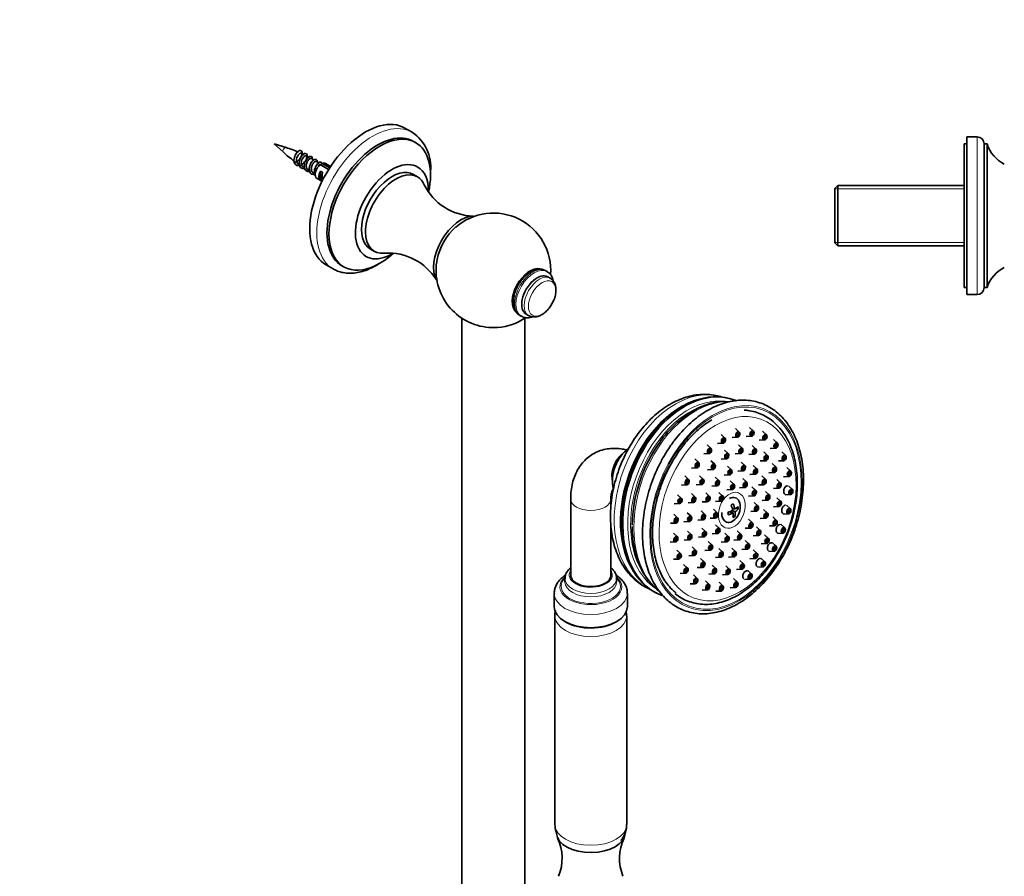
# Model space of a CAD drawing. Units: millimetres. Extents: x 0 to 1478, y 0 to 1758.
# Drawn here: x 814 to 1157, y 552 to 851 of the extents above; entities that cross this region are included whole.
import ezdxf
from ezdxf import colors
from ezdxf.entities.mleader import LeaderData, LeaderLine
from ezdxf.math import Vec2, Vec3

# ---------------------------------------------------------------- set-up
doc = ezdxf.new("R2010")
doc.units = ezdxf.units.MM
for name, color, linetype in [('DV4_Défaut', 7, 'Continuous'), ('DV6_Défaut', 7, 'Continuous'), ('Défaut', 7, 'Continuous')]:
    doc.layers.add(name, color=color, linetype=linetype)

# ---------------------------------------------------------------- blocks, each defined once
blk = doc.blocks.new('_DOT')
at = {"color": 0}
blk.add_line((0, 0), (-1, 0), dxfattribs=at)
at = {"color": 0, "const_width": 0.333}
blk.add_lwpolyline([(-0.1665, 0, 1), (0.1665, 0, 1)], format="xyb", close=True, dxfattribs=at)
blk = doc.blocks.new('SE3')
at = {"layer": 'DV4_Défaut', "color": 7, "linetype": 'Continuous', "lineweight": 35}
for p, q in [((1144, 809.87), (1144, 754.87)), ((1147.5, 809.87), (1144, 809.87)), ((1143, 807.37), (1143, 757.37)), ((1144, 807.37), (1143, 807.37)), ((1150, 807.37), (1150, 757.37)), ((1151, 807.37), (1150, 807.37)), ((1151, 807.37), (1151, 757.37)), ((1099, 792.85), (1098, 791.85)), ((1099, 792.85), (1099, 771.89)), ((1143, 792.85), (1099, 792.85)), ((1098, 791.85), (1098, 772.89)), ((1098, 772.89), (1099, 771.89)), ((1099, 771.89), (1143, 771.89)), ((1143, 757.37), (1144, 757.37)), ((1144, 754.87), (1147.5, 754.87)), ((1150, 757.37), (1151, 757.37))]:
    blk.add_line(p, q, dxfattribs=at)
at = {"layer": 'DV4_Défaut', "color": 7, "linetype": 'Continuous', "lineweight": 18}
for p, q in [((1147.5, 809.87), (1147.5, 754.87)), ((1098, 791.69), (1143, 791.69)), ((1098, 773.06), (1143, 773.06))]:
    blk.add_line(p, q, dxfattribs=at)
at = {"layer": 'DV4_Défaut', "color": 7, "linetype": 'Continuous', "lineweight": 35}
for centre, radius, start, end in [((1147.5, 807.37), 2.5, 0, 90), ((1162.42, 811.08), 12, 198.0105, 243.1921), ((1162.42, 753.66), 12, 116.8079, 161.9895), ((1147.5, 757.37), 2.5, 270, 0)]:
    blk.add_arc(centre, radius, start, end, dxfattribs=at)
blk = doc.blocks.new('SE5')
at = {"layer": 'DV6_Défaut', "color": 7, "linetype": 'Continuous', "lineweight": 35}
for p, q in [((950.66, 811.46), (948.18, 812.88)), ((906.75, 806.15), (902.61, 807.44)), ((902.61, 807.44), (905.8, 804.51)), ((951.88, 807.86), (951.18, 808.27)), ((913.03, 803.6), (911.96, 804.09)), ((914.89, 802.6), (913.76, 803.26)), ((909.39, 801.6), (909.61, 800.89)), ((916.48, 801.74), (915.55, 802.28)), ((918.18, 800.76), (917.32, 801.26)), ((918.66, 800.18), (921.58, 798.5)), ((921.96, 799.09), (919.37, 800.59)), ((922.26, 799.56), (920.52, 800.57)), ((914.43, 798.31), (914.9, 798.04)), ((916.2, 797.29), (916.77, 796.96)), ((916.9, 797.72), (916.9, 796.74)), ((918.7, 794.7), (918.7, 797.94)), ((919.41, 797.53), (918.7, 797.94)), ((952.54, 795.94), (951.13, 796.75)), ((917.52, 795.37), (919.26, 794.36)), ((919.27, 794.37), (918.7, 794.7)), ((936.13, 770.77), (937.54, 769.95)), ((920.68, 765.25), (923.16, 763.82)), ((926.18, 764.97), (926.88, 764.56)), ((997.69, 762.94), (997.24, 763.2)), ((998.76, 760.59), (997.93, 761.07)), ((990.43, 748.08), (991.26, 747.6)), ((967.98, 746.73), (967.98, 529.41)), ((988.24, 747.61), (988.69, 747.35)), ((989.98, 527.92), (989.98, 746.7)), ((1064.67, 706.96), (1063.33, 708.23)), ((1069.6, 707.36), (1068.26, 708.63)), ((1074.12, 706.07), (1072.78, 707.34)), ((1059.64, 704.88), (1058.3, 706.16)), ((1062.15, 705.07), (1063.99, 705.16)), ((1067.08, 705.48), (1068.93, 705.56)), ((1071.6, 704.19), (1073.45, 704.27)), ((1077.95, 703.16), (1076.61, 704.43)), ((1054.82, 701.27), (1053.48, 702.54)), ((1057.12, 703), (1058.96, 703.08)), ((1060.81, 699.47), (1059.47, 700.74)), ((1065.75, 701.3), (1064.41, 702.57)), ((1070.47, 701.07), (1069.13, 702.34)), ((1074.51, 698.8), (1073.17, 700.07)), ((1075.43, 701.28), (1077.27, 701.36)), ((1080.84, 698.83), (1079.5, 700.1)), ((1023.67, 698.98), (1022.67, 697.72)), ((1050.52, 696.35), (1049.18, 697.62)), ((1052.3, 699.39), (1054.15, 699.47)), ((1056.14, 695.75), (1054.8, 697.02)), ((1058.29, 697.59), (1060.14, 697.67)), ((1063.23, 699.42), (1065.08, 699.5)), ((1066.64, 695.29), (1065.3, 696.56)), ((1067.95, 699.19), (1069.8, 699.27)), ((1071.99, 696.92), (1073.84, 697)), ((1078.32, 696.94), (1080.17, 697.02)), ((1048, 694.46), (1049.85, 694.54)), ((1053.62, 693.87), (1055.46, 693.95)), ((1061.94, 693.87), (1060.6, 695.14)), ((1064.12, 693.41), (1065.96, 693.49)), ((1070.86, 694.09), (1069.52, 695.36)), ((1077.47, 694.71), (1076.13, 695.98)), ((1082.62, 693.33), (1081.28, 694.6)), ((1020.54, 691.99), (1020.46, 690.39)), ((1047.01, 690.42), (1045.67, 691.69)), ((1052.18, 690.52), (1050.84, 691.79)), ((1057.58, 690.06), (1056.24, 691.33)), ((1059.42, 691.98), (1061.27, 692.06)), ((1062.86, 688.76), (1061.52, 690.03)), ((1067.25, 689.49), (1065.91, 690.76)), ((1068.34, 692.2), (1070.18, 692.28)), ((1073.87, 690.46), (1072.53, 691.73)), ((1074.95, 692.83), (1076.8, 692.91)), ((1079.07, 689.2), (1077.73, 690.47)), ((1080.1, 691.45), (1081.94, 691.53)), ((1044.5, 688.54), (1046.34, 688.62)), ((1049.66, 688.63), (1051.51, 688.71)), ((1055.06, 688.18), (1056.9, 688.26)), ((1060.34, 686.87), (1062.18, 686.95)), ((1064.73, 687.6), (1066.57, 687.68)), ((1070.43, 686.59), (1069.09, 687.86)), ((1071.35, 688.58), (1073.19, 688.66)), ((1075.15, 685.04), (1073.81, 686.31)), ((1076.55, 687.32), (1078.39, 687.4)), ((1083.17, 687.02), (1081.83, 688.29)), ((1005.92, 683.71), (1005.92, 657.2)), ((1019.92, 681.14), (1019.92, 683.71)), ((1044.51, 683.86), (1043.18, 685.13)), ((1049.34, 684.27), (1048, 685.54)), ((1054.3, 684.53), (1052.96, 685.8)), ((1056.42, 682.8), (1058.26, 682.88)), ((1058.93, 684.69), (1057.59, 685.96)), ((1067.91, 684.71), (1069.76, 684.79)), ((1072.63, 683.16), (1074.48, 683.24)), ((1079.14, 682.81), (1077.8, 684.09)), ((1080.65, 685.14), (1082.49, 685.22)), ((1042, 681.98), (1043.84, 682.06)), ((1046.82, 682.39), (1048.67, 682.47)), ((1052.68, 678.23), (1051.34, 679.5)), ((1051.78, 682.65), (1053.63, 682.73)), ((1056.98, 678.83), (1055.64, 680.1)), ((1061.93, 679.04), (1061.87, 679.46)), ((1063.2, 679.23), (1062.19, 679.61)), ((1062.2, 680.44), (1063.08, 680.11)), ((1062.3, 680.02), (1062.7, 680.25)), ((1063.55, 680.45), (1064.32, 680.16)), ((1068.67, 679.3), (1070.51, 679.38)), ((1071.19, 681.19), (1069.85, 682.46)), ((1074.48, 678.76), (1073.15, 680.03)), ((1076.62, 680.93), (1078.47, 681.01)), ((1082.45, 680.3), (1081.11, 681.57)), ((1043.18, 677.08), (1041.84, 678.35)), ((1047.88, 677.63), (1046.54, 678.9)), ((1050.17, 676.35), (1052.01, 676.43)), ((1054.46, 676.95), (1056.31, 677.03)), ((1061.37, 679.25), (1062.49, 678.82)), ((1062.51, 677.83), (1063.16, 677.59)), ((1069.23, 675.33), (1067.89, 676.6)), ((1071.97, 676.88), (1073.81, 676.96)), ((1077.68, 676.17), (1076.35, 677.44)), ((1079.93, 678.41), (1081.78, 678.49)), ((1019.92, 657.2), (1019.92, 674.13)), ((1040.66, 675.2), (1042.51, 675.28)), ((1045.36, 675.74), (1047.21, 675.83)), ((1047.96, 671.24), (1046.62, 672.51)), ((1053, 672.25), (1051.66, 673.52)), ((1057.74, 673.42), (1056.4, 674.69)), ((1065.31, 671.26), (1063.97, 672.53)), ((1066.72, 673.45), (1068.56, 673.53)), ((1071.98, 672.72), (1070.64, 673.99)), ((1075.17, 674.29), (1077.01, 674.37)), ((1080.52, 673.58), (1079.18, 674.85)), ((1043.1, 670.51), (1041.76, 671.79)), ((1045.44, 669.36), (1047.28, 669.44)), ((1050.48, 670.37), (1052.33, 670.45)), ((1055.22, 671.54), (1057.06, 671.62)), ((1060.92, 670.53), (1059.58, 671.8)), ((1062.79, 669.37), (1064.64, 669.46)), ((1068.08, 667.94), (1066.74, 669.21)), ((1069.47, 670.83), (1071.31, 670.91)), ((1074.84, 669.93), (1073.5, 671.2)), ((1078, 671.69), (1079.85, 671.77)), ((1040.58, 668.63), (1042.42, 668.71)), ((1044.27, 664.57), (1042.93, 665.84)), ((1049.55, 665.73), (1048.21, 667)), ((1052.68, 665.74), (1054.52, 665.83)), ((1055.19, 667.63), (1053.86, 668.9)), ((1058.89, 665.16), (1057.55, 666.43)), ((1058.4, 668.65), (1060.25, 668.73)), ((1063.45, 665.27), (1062.11, 666.54)), ((1065.56, 666.06), (1067.41, 666.14)), ((1070.89, 664.69), (1069.55, 665.96)), ((1072.32, 668.04), (1074.17, 668.12)), ((1077.49, 667.28), (1076.15, 668.55)), ((1041.75, 662.68), (1043.6, 662.76)), ((1047.03, 663.85), (1048.88, 663.93)), ((1052.51, 661.64), (1051.17, 662.91)), ((1056.37, 663.27), (1058.22, 663.36)), ((1060.93, 663.39), (1062.78, 663.47)), ((1066.21, 660.97), (1064.87, 662.24)), ((1068.37, 662.81), (1070.21, 662.89)), ((1073.56, 661.81), (1072.22, 663.08)), ((1074.97, 665.4), (1076.82, 665.48)), ((1046.62, 659.61), (1045.28, 660.88)), ((1050, 659.76), (1051.84, 659.84)), ((1056.55, 659.37), (1055.21, 660.64)), ((1061.27, 659.14), (1059.93, 660.41)), ((1063.7, 659.09), (1065.54, 659.17)), ((1068.97, 657.51), (1067.63, 658.78)), ((1071.04, 659.93), (1072.89, 660.01)), ((1003.92, 655.98), (1003.92, 654.76)), ((1021.92, 654.76), (1021.92, 655.98)), ((1044.1, 657.73), (1045.95, 657.81)), ((1050.01, 655.96), (1048.67, 657.23)), ((1054.04, 657.49), (1055.88, 657.57)), ((1058.76, 657.26), (1060.6, 657.34)), ((1064, 654.65), (1062.66, 655.92)), ((1066.45, 655.63), (1068.29, 655.71)), ((1047.49, 654.08), (1049.34, 654.16)), ((1051.7, 651.96), (1053.54, 652.04)), ((1054.22, 653.85), (1052.88, 655.12)), ((1058.98, 653.4), (1057.64, 654.67)), ((1061.49, 652.76), (1063.33, 652.84)), ((1000.17, 650.78), (1000.17, 646.18)), ((1025.67, 646.18), (1025.67, 650.78)), ((1056.46, 651.51), (1058.31, 651.6)), ((1000.42, 642.95), (1000.42, 570.21)), ((1025.42, 570.21), (1025.42, 642.95))]:
    blk.add_line(p, q, dxfattribs=at)
for centre, radius, start, end in [((942.24, 799.16), 14.91, 354.9378, 55.1759), ((926.84, 826.25), 30.23, 225.9478, 235.2192), ((898.89, 778.74), 28.49, 64.7539, 74.0104), ((916.14, 806.93), 8.27, 231.3874, 235.4385), ((940.54, 763.08), 43.07, 120.52, 121.5687), ((941.24, 763.49), 43.07, 120.52, 121.5951), ((972.44, 801.74), 19.52, 206.1096, 268.4891), ((978.99, 763.35), 19.95, 355.6704, 131.1716), ((942.47, 749.83), 19.51, 31.4825, 93.9376), ((975.22, 763.55), 16.23, 166.9953, 180.6785), ((978.95, 763.36), 19.96, 179.9962, 274.2864), ((978.99, 763.35), 19.95, 274.1773, 304.3174), ((1059.66, 697.31), 20.31, 85.025, 123.1074), ((1056.39, 701.03), 18.29, 66.5295, 108.2468), ((1068.17, 681.72), 38.04, 121.0081, 144.682), ((1043.44, 666.51), 17.38, 220.4931, 250.9169), ((1016.4, 642.83), 8.98, 1.0788, 11.34), ((986.27, 558.44), 16.65, 338.0811, 24.9681), ((1039.64, 558.41), 16.71, 154.958, 201.7441)]:
    blk.add_arc(centre, radius, start, end, dxfattribs=at)
for centre, major_axis, ratio, start_param, end_param in [((934.43, 789.07), (13.75, 23.82), 0.57735, 0, 3.141593), ((939.38, 786.21), (12.5, 21.65), 0.57735, 0, 4.197416), ((938.68, 786.62), (12.5, 21.65), 0.57735, 0, 3.141593), ((939.38, 786.21), (12.5, 21.65), 0.57735, 5.22649, 6.283185), ((919.02, 797.97), (1.5, 2.6), 0.57735, 0.952846, 3.141593), ((919.02, 797.97), (-1.5, -2.6), 0.57735, 3.141593, 3.759543), ((943.63, 783.76), (9, 15.59), 0.57735, 0, 3.956276), ((920.29, 797.23), (-1.5, -2.6), 0.57735, 4.775053, 6.220521), ((919.79, 797.52), (-0.34, -3.26), 0.115702, 4.723481, 5.910248), ((943.63, 783.76), (7.5, 12.99), 0.57735, 0, 3.141593), ((945.04, 782.95), (7.5, 12.99), 0.57735, 0, 3.547918), ((943.63, 783.76), (9, 15.59), 0.57735, 5.497787, 6.283185), ((945.04, 782.95), (7.5, 12.99), 0.57735, 5.878472, 6.283185), ((967.67, 769.88), (6.75, 11.69), 0.57735, 0.315681, 2.825126), ((968.12, 769.62), (6.4, 11.09), 0.57735, 1.0365, 2.106053), ((936.91, 787.64), (13.75, 23.82), 0.57735, 3.141593, 3.162385), ((991.71, 756), (4.35, 7.53), 0.57735, 0.181202, 3.047643), ((994.18, 754.57), (3.75, 6.5), 0.57735, 0, 3.141593), ((1050.1, 684.21), (12.71, 34), 0.668835, 0, 3.156247), ((1049.34, 684.49), (-12.59, -33.69), 0.668835, 3.605516, 5.937749), ((1050.1, 684.21), (12.71, 34), 0.668835, 6.246783, 6.283185), ((1052.57, 683.28), (-12.28, -32.86), 0.668835, 4.314683, 5.217865), ((1027.99, 692.47), (-3.68, -9.84), 0.668835, 3.911014, 5.495099), ((1025.55, 693.38), (-2.45, -6.56), 0.668835, 4.260637, 5.164141), ((1061.76, 679.85), (-1.58, -4.22), 0.668835, 0, 3.823101), ((1057.52, 681.85), (7.41, 1.04), 0.468323, -1.199304, -0.925544), ((1057.28, 683.6), (7, 0.98), 0.468323, -0.929448, -0.787909), ((1057.23, 681.21), (3.74, -6.48), 0.57735, 1.026796, 1.300556), ((1057.94, 681.61), (3.74, -6.48), 0.57735, 1.026796, 1.300556), ((1057.52, 681.85), (7.41, 1.04), 0.468323, -0.791813, -0.518053), ((1057.64, 680.97), (7.41, 1.04), 0.468323, -0.791813, -0.518053), ((1059.35, 682.43), (3.54, -6.12), 0.57735, 0.889161, 1.030701), ((1061.76, 679.85), (-1.58, -4.22), 0.668835, 5.164141, 6.283185), ((1055.82, 680.39), (3.54, -6.12), 0.57735, 0.889161, 1.030701), ((1057.64, 680.97), (7.41, 1.04), 0.468323, -1.199304, -0.925544), ((1057.23, 681.21), (3.74, -6.48), 0.57735, 0.619306, 0.893066), ((1057.89, 679.22), (7, 0.98), 0.468323, -0.929448, -0.787909), ((1057.94, 681.61), (3.74, -6.48), 0.57735, 0.619306, 0.893066), ((1012.92, 657.2), (-7, 0), 0.57735, 0, 3.141593), ((1012.92, 646.18), (12.75, 0), 0.57735, 3.141593, 6.283185), ((1012.92, 645.77), (12.25, 0), 0.57735, 3.926991, 5.517993), ((1012.92, 567.39), (-12, 0), 0.57735, 0.046536, 3.126798)]:
    blk.add_ellipse(centre, major_axis=major_axis, ratio=ratio, start_param=start_param, end_param=end_param, dxfattribs=at)
at = {"layer": 'DV6_Défaut', "color": 7, "linetype": 'Continuous', "lineweight": 18}
for centre, major_axis, ratio, start_param, end_param in [((936.91, 787.64), (13.75, 23.82), 0.57735, 0, 3.141593), ((936.91, 787.64), (13.75, 23.82), 0.57735, 6.277302, 6.283185), ((906.34, 805.29), (0.478, 0.828), 0.57735, 0.122718, 3.016368), ((914.53, 800.56), (1, 1.73), 0.57735, -4.123603, -4.036959), ((992.74, 755.4), (4.5, 7.79), 0.57735, 0, 3.141593), ((993.19, 755.15), (4.5, 7.79), 0.57735, 0, 3.12684), ((994.18, 754.57), (3.8, 6.58), 0.57735, 0, 3.300128), ((995.01, 754.09), (3.75, 6.5), 0.57735, 0, 3.139271), ((993.19, 755.15), (4.5, 7.79), 0.57735, 6.277329, 6.283185), ((994.18, 754.57), (3.8, 6.58), 0.57735, 6.12465, 6.283185), ((995.01, 754.09), (3.75, 6.5), 0.57735, 6.280756, 6.283185), ((1046.75, 685.46), (12.52, 33.49), 0.668835, 0, 3.082129), ((1048.84, 684.68), (12.52, 33.49), 0.668835, 0.356789, 2.82124), ((1051.05, 683.85), (12.33, 32.98), 0.668835, 0.164312, 3.0245), ((1053.75, 682.84), (12.6, 33.72), 0.668835, 0.240222, 2.916309), ((1051.91, 683.53), (12.25, 32.79), 0.668835, 0.503552, 2.709755), ((1025.19, 693.52), (2.45, 6.56), 0.668835, 0.722999, 2.418594), ((1012.92, 683.71), (7, 0), 0.57735, 3.142093, 6.283185), ((1012.92, 683.71), (7, 0), 0.57735, 0, 0.001604), ((1012.92, 657.2), (7.5, 0), 0.57735, 2.774385, 6.283185), ((1012.92, 657.2), (7.5, 0), 0.57735, 0, 0.367208), ((1012.92, 653.09), (10.78, 0), 0.57735, 2.576332, 6.283185), ((1012.92, 653.22), (10.32, 0), 0.57735, 2.657962, 6.283185), ((1012.92, 655.98), (9, 0), 0.57735, 3.153448, 6.283185), ((1012.92, 655.98), (9, 0), 0.57735, 0, 0.005165), ((1012.92, 653.22), (10.32, 0), 0.57735, 0, 0.504646), ((1012.92, 653.09), (10.78, 0), 0.57735, 0, 0.566862), ((1012.92, 654.76), (9, 0), 0.57735, 3.152359, 6.283185), ((1012.92, 654.76), (9, 0), 0.57735, 0, 0.008577), ((1012.92, 650.78), (12.75, 0), 0.57735, 3.143883, 6.279897), ((1012.92, 642.95), (12.5, 0), 0.57735, 3.143221, 6.283185), ((1012.92, 642.95), (12.5, 0), 0.57735, 0, 0.003062), ((1012.92, 570.21), (12.5, 0), 0.57735, 3.141593, 6.283185)]:
    blk.add_ellipse(centre, major_axis=major_axis, ratio=ratio, start_param=start_param, end_param=end_param, dxfattribs=at)
for centre, major_axis, ratio in [((995.96, 753.55), (3.39, 5.87), 0.57735), ((1060.02, 680.5), (12.95, 34.66), 0.668835), ((1060.02, 680.5), (-12.78, -34.19), 0.668835), ((1060.57, 680.3), (11.65, 31.16), 0.668835), ((1062.05, 679.74), (2.28, 6.09), 0.668835)]:
    blk.add_ellipse(centre, major_axis=major_axis, ratio=ratio, dxfattribs=at)
at = {"layer": 'DV6_Défaut', "color": 7, "linetype": 'Continuous', "lineweight": 35}
for centre, major_axis in [((1064.16, 706.12), (-0.35, -0.937)), ((1069.09, 706.52), (-0.35, -0.937)), ((1069.09, 706.52), (0.175, 0.468)), ((1059.13, 704.05), (-0.35, -0.937)), ((1059.13, 704.05), (0.175, 0.468)), ((1064.16, 706.12), (0.175, 0.468)), ((1073.61, 705.23), (-0.35, -0.937)), ((1073.61, 705.23), (0.175, 0.468)), ((1077.44, 702.33), (-0.35, -0.937)), ((1054.31, 700.43), (-0.35, -0.937)), ((1054.31, 700.43), (0.175, 0.468)), ((1065.24, 700.47), (-0.35, -0.937)), ((1065.24, 700.47), (0.175, 0.468)), ((1069.96, 700.24), (-0.35, -0.937)), ((1069.96, 700.24), (0.175, 0.468)), ((1077.44, 702.33), (0.175, 0.468)), ((1050.01, 695.51), (-0.35, -0.937)), ((1060.3, 698.63), (-0.35, -0.937)), ((1060.3, 698.63), (0.175, 0.468)), ((1074, 697.96), (-0.35, -0.937)), ((1074, 697.96), (0.175, 0.468)), ((1080.33, 697.99), (-0.35, -0.937)), ((1080.33, 697.99), (0.175, 0.468)), ((1050.01, 695.51), (0.175, 0.468)), ((1055.63, 694.92), (-0.35, -0.937)), ((1055.63, 694.92), (0.175, 0.468)), ((1061.43, 693.03), (-0.35, -0.937)), ((1061.43, 693.03), (0.175, 0.468)), ((1066.13, 694.45), (-0.35, -0.937)), ((1066.13, 694.45), (0.175, 0.468)), ((1070.35, 693.25), (-0.35, -0.937)), ((1070.35, 693.25), (0.175, 0.468)), ((1076.96, 693.87), (-0.35, -0.937)), ((1076.96, 693.87), (0.175, 0.468)), ((1082.11, 692.49), (-0.35, -0.937)), ((1082.11, 692.49), (0.175, 0.468)), ((1046.51, 689.58), (-0.35, -0.937)), ((1046.51, 689.58), (0.175, 0.468)), ((1051.67, 689.68), (-0.35, -0.937)), ((1051.67, 689.68), (0.175, 0.468)), ((1057.07, 689.22), (-0.35, -0.937)), ((1057.07, 689.22), (0.175, 0.468)), ((1066.74, 688.65), (-0.35, -0.937)), ((1073.36, 689.62), (-0.35, -0.937)), ((1073.36, 689.62), (0.175, 0.468)), ((1062.35, 687.92), (-0.35, -0.937)), ((1062.35, 687.92), (0.175, 0.468)), ((1066.74, 688.65), (0.175, 0.468)), ((1069.92, 685.76), (-0.35, -0.937)), ((1069.92, 685.76), (0.175, 0.468)), ((1078.56, 688.37), (-0.35, -0.937)), ((1078.56, 688.37), (0.175, 0.468)), ((1082.66, 686.19), (-0.35, -0.937)), ((1082.66, 686.19), (0.175, 0.468)), ((1044.01, 683.02), (-0.35, -0.937)), ((1044.01, 683.02), (0.175, 0.468)), ((1048.83, 683.43), (-0.35, -0.937)), ((1048.83, 683.43), (0.175, 0.468)), ((1053.79, 683.69), (-0.35, -0.937)), ((1053.79, 683.69), (0.175, 0.468)), ((1058.43, 683.85), (-0.35, -0.937)), ((1058.43, 683.85), (0.175, 0.468)), ((1074.64, 684.2), (-0.35, -0.937)), ((1074.64, 684.2), (0.175, 0.468)), ((1078.63, 681.98), (-0.35, -0.937)), ((1070.68, 680.35), (-0.35, -0.937)), ((1070.68, 680.35), (0.175, 0.468)), ((1078.63, 681.98), (0.175, 0.468)), ((1081.94, 679.46), (-0.35, -0.937)), ((1081.94, 679.46), (0.175, 0.468)), ((1042.67, 676.25), (-0.35, -0.937)), ((1042.67, 676.25), (0.175, 0.468)), ((1047.37, 676.79), (-0.35, -0.937)), ((1047.37, 676.79), (0.175, 0.468)), ((1052.18, 677.39), (-0.35, -0.937)), ((1052.18, 677.39), (0.175, 0.468)), ((1056.47, 677.99), (-0.35, -0.937)), ((1056.47, 677.99), (0.175, 0.468)), ((1073.98, 677.93), (-0.35, -0.937)), ((1073.98, 677.93), (0.175, 0.468)), ((1077.18, 675.34), (-0.35, -0.937)), ((1077.18, 675.34), (0.175, 0.468)), ((1052.49, 671.41), (-0.35, -0.937)), ((1057.23, 672.58), (-0.35, -0.937)), ((1057.23, 672.58), (0.175, 0.468)), ((1068.73, 674.49), (-0.35, -0.937)), ((1068.73, 674.49), (0.175, 0.468)), ((1071.48, 671.88), (-0.35, -0.937)), ((1080.01, 672.74), (-0.35, -0.937)), ((1080.01, 672.74), (0.175, 0.468)), ((1042.59, 669.68), (-0.35, -0.937)), ((1042.59, 669.68), (0.175, 0.468)), ((1047.45, 670.4), (-0.35, -0.937)), ((1047.45, 670.4), (0.175, 0.468)), ((1052.49, 671.41), (0.175, 0.468)), ((1060.41, 669.69), (-0.35, -0.937)), ((1060.41, 669.69), (0.175, 0.468)), ((1064.8, 670.42), (-0.35, -0.937)), ((1064.8, 670.42), (0.175, 0.468)), ((1071.48, 671.88), (0.175, 0.468)), ((1074.33, 669.09), (-0.35, -0.937)), ((1074.33, 669.09), (0.175, 0.468)), ((1049.04, 664.89), (-0.35, -0.937)), ((1054.69, 666.79), (-0.35, -0.937)), ((1054.69, 666.79), (0.175, 0.468)), ((1067.57, 667.11), (-0.35, -0.937)), ((1067.57, 667.11), (0.175, 0.468)), ((1076.98, 666.45), (-0.35, -0.937)), ((1076.98, 666.45), (0.175, 0.468)), ((1043.76, 663.73), (-0.35, -0.937)), ((1043.76, 663.73), (0.175, 0.468)), ((1049.04, 664.89), (0.175, 0.468)), ((1058.38, 664.32), (-0.35, -0.937)), ((1058.38, 664.32), (0.175, 0.468)), ((1062.94, 664.43), (-0.35, -0.937)), ((1062.94, 664.43), (0.175, 0.468)), ((1070.38, 663.85), (-0.35, -0.937)), ((1070.38, 663.85), (0.175, 0.468)), ((1046.11, 658.77), (-0.35, -0.937)), ((1046.11, 658.77), (0.175, 0.468)), ((1052.01, 660.8), (-0.35, -0.937)), ((1052.01, 660.8), (0.175, 0.468)), ((1056.05, 658.53), (-0.35, -0.937)), ((1056.05, 658.53), (0.175, 0.468)), ((1060.77, 658.3), (-0.35, -0.937)), ((1060.77, 658.3), (0.175, 0.468)), ((1065.71, 660.13), (-0.35, -0.937)), ((1065.71, 660.13), (0.175, 0.468)), ((1073.05, 660.98), (-0.35, -0.937)), ((1073.05, 660.98), (0.175, 0.468)), ((1049.5, 655.12), (-0.35, -0.937)), ((1049.5, 655.12), (0.175, 0.468)), ((1068.46, 656.67), (-0.35, -0.937)), ((1068.46, 656.67), (0.175, 0.468)), ((1053.71, 653.01), (-0.35, -0.937)), ((1053.71, 653.01), (0.175, 0.468)), ((1058.47, 652.56), (-0.35, -0.937)), ((1058.47, 652.56), (0.175, 0.468)), ((1063.5, 653.81), (-0.35, -0.937)), ((1063.5, 653.81), (0.175, 0.468))]:
    blk.add_ellipse(centre, major_axis=major_axis, ratio=0.668835, dxfattribs=at)
for points, knots in [([(913.22, 798.87), (912.76, 798.75), (912.33, 798.81), (911.64, 799.25), (911.39, 799.68), (911.22, 800.72), (911.29, 801.34), (911.69, 802.51), (912.01, 803.05), (912.72, 803.82), (913.1, 804.05), (913.73, 804.1), (913.97, 803.92), (914.16, 803.25), (914.1, 802.77), (913.69, 801.75), (913.34, 801.21), (912.47, 800.34), (911.96, 800.02), (910.98, 799.77), (910.51, 799.83), (909.82, 800.34), (909.59, 800.78), (909.46, 801.85), (909.55, 802.47), (909.97, 803.63), (910.3, 804.16), (911.02, 804.9), (911.4, 805.1), (912.01, 805.1), (912.23, 804.89), (912.39, 804.19), (912.31, 803.7), (911.87, 802.67), (911.5, 802.14), (910.62, 801.3), (910.1, 801), (909.61, 800.89)], [0, 0, 0, 0, 0.051785, 0.051785, 0.107562, 0.107562, 0.163339, 0.163339, 0.219117, 0.219117, 0.274894, 0.274894, 0.330672, 0.330672, 0.386449, 0.386449, 0.442226, 0.442226, 0.498004, 0.498004, 0.553781, 0.553781, 0.609558, 0.609558, 0.665336, 0.665336, 0.721113, 0.721113, 0.776891, 0.776891, 0.832668, 0.832668, 0.888445, 0.888445, 0.944223, 0.944223, 1, 1, 1, 1]), ([(910.96, 800.44), (910.69, 800.62), (910.49, 800.94), (910.32, 801.86), (910.44, 802.52), (910.95, 803.6), (911.33, 804), (911.77, 804.17), (911.89, 804.17), (911.98, 804.13)], [0, 0, 0, 0, 0.233627, 0.233627, 0.550538, 0.550538, 0.86745, 0.86745, 1, 1, 1, 1]), ([(912.66, 799.35), (912.44, 799.48), (912.27, 799.68), (911.98, 800.4), (911.99, 801.04), (912.34, 802.21), (912.67, 802.74), (913.3, 803.28), (913.58, 803.35), (913.76, 803.26)], [0, 0, 0, 0, 0.166398, 0.166398, 0.460957, 0.460957, 0.755515, 0.755515, 1, 1, 1, 1]), ([(914.95, 797.84), (914.54, 797.74), (914.15, 797.78), (913.46, 798.17), (913.2, 798.57), (912.99, 799.59), (913.04, 800.21), (913.4, 801.39), (913.71, 801.94), (914.42, 802.75), (914.8, 803), (915.45, 803.09), (915.7, 802.94), (915.86, 802.49), (915.88, 802.32), (915.87, 802.13)], [0, 0, 0, 0, 0.133847, 0.133847, 0.293109, 0.293109, 0.452371, 0.452371, 0.611633, 0.611633, 0.770895, 0.770895, 0.930157, 0.930157, 1, 1, 1, 1]), ([(914.43, 798.31), (914.2, 798.44), (914.03, 798.65), (913.77, 799.27), (913.73, 799.7), (913.86, 800.58), (914.02, 801.03), (914.45, 801.76), (914.72, 802.05), (915.21, 802.35), (915.44, 802.37), (915.59, 802.26)], [0, 0, 0, 0, 0.166877, 0.166877, 0.375158, 0.375158, 0.583439, 0.583439, 0.791719, 0.791719, 1, 1, 1, 1]), ([(916.89, 796.87), (916.45, 796.73), (916.02, 796.74), (915.28, 797.09), (915, 797.47), (914.76, 798.47), (914.79, 799.08), (915.12, 800.26), (915.42, 800.83), (916.11, 801.67), (916.5, 801.95), (917.16, 802.09), (917.43, 801.95), (917.61, 801.53), (917.64, 801.38), (917.64, 801.21)], [0, 0, 0, 0, 0.142244, 0.142244, 0.300503, 0.300503, 0.458762, 0.458762, 0.617021, 0.617021, 0.77528, 0.77528, 0.933539, 0.933539, 1, 1, 1, 1]), ([(916.2, 797.29), (916.13, 797.32), (916.07, 797.37), (915.77, 797.64), (915.61, 797.99), (915.5, 798.8), (915.56, 799.26), (915.84, 800.12), (916.07, 800.52), (916.55, 801.09), (916.82, 801.27), (917.14, 801.32), (917.24, 801.3), (917.31, 801.26)], [0, 0, 0, 0, 0.049977, 0.049977, 0.261967, 0.261967, 0.473956, 0.473956, 0.685945, 0.685945, 0.897935, 0.897935, 1, 1, 1, 1]), ([(916.91, 796.35), (916.81, 796.5), (916.73, 796.67), (916.53, 797.35), (916.55, 797.95), (916.85, 799.14), (917.13, 799.71), (917.81, 800.59), (918.21, 800.89), (918.88, 801.08), (919.16, 800.97), (919.31, 800.67), (919.33, 800.64), (919.34, 800.61)], [0, 0, 0, 0, 0.087124, 0.087124, 0.310215, 0.310215, 0.533305, 0.533305, 0.756396, 0.756396, 0.979486, 0.979486, 1, 1, 1, 1]), ([(918.04, 799.73), (918.15, 799.88), (918.28, 800), (918.51, 800.17), (918.62, 800.23), (918.72, 800.26)], [0, 0, 0, 0, 0.531827, 0.531827, 1, 1, 1, 1]), ([(923.52, 763.68), (923.93, 763.45), (924.84, 762.96), (926.65, 762.48), (928.76, 762.26), (931, 762.4), (933.32, 762.9), (935.7, 763.76), (937.61, 764.72), (938.71, 765.39), (939.02, 765.59)], [0, 0, 0, 0, 0.085303, 0.222925, 0.36142, 0.50235, 0.646366, 0.793133, 0.941719, 1, 1, 1, 1]), ([(997.25, 763.13), (997.07, 763.25), (996.6, 763.57), (995.53, 763.78), (994.25, 763.73), (992.9, 763.32), (991.53, 762.58), (990.19, 761.52), (988.95, 760.19), (987.86, 758.66), (986.98, 756.98), (986.35, 755.26), (986, 753.65), (985.96, 752.76), (985.95, 752.33)], [0, 0, 0, 0, 0.038983, 0.120823, 0.202786, 0.288392, 0.378358, 0.470741, 0.563277, 0.655494, 0.747631, 0.840059, 0.933156, 1, 1, 1, 1]), ([(999.82, 759.73), (999.77, 759.98), (999.6, 760.65), (999.13, 761.62), (998.44, 762.47), (997.92, 762.76), (997.7, 762.87)], [0, 0, 0, 0, 0.1815608, 0.5086918, 0.8215249, 1, 1, 1, 1]), ([(999.17, 751.32), (999.46, 751.81), (999.96, 752.7), (1000.52, 754.28), (1000.81, 755.88), (1000.78, 757.37), (1000.45, 758.67), (999.85, 759.69), (999.24, 760.35), (998.84, 760.52), (998.76, 760.55)], [0, 0, 0, 0, 0.134418, 0.282765, 0.432858, 0.585935, 0.722651, 0.851022, 0.974423, 1, 1, 1, 1]), ([(985.95, 752.33), (985.96, 752), (985.99, 751.22), (986.27, 749.96), (986.88, 748.8), (987.56, 748.02), (988.03, 747.78), (988.18, 747.7)], [0, 0, 0, 0, 0.149265, 0.429955, 0.672974, 0.905955, 1, 1, 1, 1]), ([(991.27, 747.64), (991.56, 747.47), (992.13, 747.17), (993.25, 747.06), (994.46, 747.25), (995.71, 747.78), (996.95, 748.63), (998.09, 749.78), (998.87, 750.75), (999.14, 751.27), (999.17, 751.32)], [0, 0, 0, 0, 0.104288, 0.238657, 0.375244, 0.52028, 0.673607, 0.83005, 0.986094, 1, 1, 1, 1]), ([(988.63, 747.44), (988.87, 747.29), (989.41, 746.95), (990.55, 746.76), (991.67, 746.85), (992.37, 747.05), (992.64, 747.14)], [0, 0, 0, 0, 0.196549, 0.499785, 0.805272, 1, 1, 1, 1]), ([(1058.47, 719.2), (1058.2, 719.3), (1057.13, 719.65), (1055.02, 720.05), (1052.31, 720.2), (1049.52, 719.97), (1046.72, 719.37), (1043.91, 718.4), (1041.12, 717.06), (1038.39, 715.37), (1035.75, 713.34), (1033.24, 711), (1030.87, 708.37), (1028.68, 705.5), (1026.69, 702.41), (1024.91, 699.14), (1023.38, 695.72), (1022.09, 692.19), (1021.07, 688.59), (1020.33, 684.95), (1019.88, 681.3), (1019.72, 677.7), (1019.86, 674.17), (1020.31, 670.75), (1021.06, 667.48), (1022.12, 664.41), (1023.47, 661.56), (1025.1, 658.99), (1026.98, 656.73), (1029.1, 654.79), (1031.28, 653.34), (1032.82, 652.51), (1033.53, 652.24)], [0, 0, 0, 0, 0.010388, 0.042849, 0.075342, 0.108069, 0.141178, 0.17474, 0.208743, 0.243109, 0.277731, 0.3125, 0.347333, 0.382165, 0.416977, 0.451766, 0.48654, 0.521316, 0.55611, 0.590936, 0.625813, 0.660756, 0.695774, 0.730863, 0.765994, 0.801091, 0.83605, 0.870735, 0.905009, 0.938776, 0.972023, 1, 1, 1, 1]), ([(1064.27, 647.22), (1064.81, 647.54), (1066.14, 648.34), (1068.48, 650.03), (1071.08, 652.29), (1073.57, 654.85), (1075.91, 657.68), (1078.08, 660.74), (1080.05, 664), (1081.81, 667.43), (1083.34, 671), (1084.63, 674.67), (1085.65, 678.4), (1086.4, 682.16), (1086.88, 685.91), (1087.07, 689.61), (1086.98, 693.22), (1086.6, 696.71), (1085.94, 700.04), (1084.99, 703.18), (1083.78, 706.1), (1082.3, 708.76), (1080.58, 711.13), (1078.64, 713.19), (1076.49, 714.91), (1074.17, 716.28), (1071.7, 717.29), (1069.1, 717.92), (1066.41, 718.17), (1063.65, 718.05), (1060.84, 717.55), (1058.01, 716.68), (1055.19, 715.44), (1052.41, 713.85), (1049.69, 711.92), (1047.07, 709.67), (1044.56, 707.13), (1042.21, 704.33), (1040.03, 701.28), (1038.04, 698.04), (1036.27, 694.61), (1034.72, 691.05), (1033.42, 687.39), (1032.37, 683.66), (1031.6, 679.91), (1031.1, 676.16), (1030.88, 672.45), (1030.95, 668.83), (1031.31, 665.33), (1031.95, 661.99), (1032.88, 658.83), (1034.07, 655.89), (1035.53, 653.21), (1037.23, 650.82), (1039.16, 648.73), (1041.29, 646.99), (1043.6, 645.59), (1046.06, 644.56), (1048.65, 643.9), (1051.33, 643.61), (1054.09, 643.71), (1056.9, 644.18), (1059.71, 645.02), (1062.23, 646.09), (1063.64, 646.86), (1064.27, 647.22)], [0, 0, 0, 0, 0.008596, 0.024754, 0.040924, 0.057103, 0.073281, 0.089456, 0.105626, 0.121793, 0.137958, 0.154123, 0.170291, 0.186462, 0.20264, 0.218826, 0.235021, 0.251226, 0.267439, 0.283653, 0.299856, 0.316032, 0.33216, 0.348219, 0.364194, 0.380082, 0.395904, 0.411694, 0.427486, 0.443318, 0.459219, 0.4752, 0.491253, 0.507364, 0.523512, 0.539681, 0.555859, 0.572038, 0.588213, 0.604383, 0.62055, 0.636715, 0.65288, 0.669047, 0.685218, 0.701396, 0.717581, 0.733776, 0.74998, 0.766192, 0.782406, 0.798611, 0.814789, 0.830922, 0.846987, 0.862969, 0.878863, 0.894689, 0.91048, 0.92627, 0.942098, 0.957993, 0.973968, 0.990017, 1, 1, 1, 1]), ([(1064.24, 650.2), (1064.76, 650.52), (1066.03, 651.29), (1068.28, 652.93), (1070.76, 655.12), (1073.12, 657.62), (1075.32, 660.37), (1077.34, 663.35), (1079.16, 666.52), (1080.76, 669.85), (1082.11, 673.3), (1083.22, 676.83), (1084.05, 680.42), (1084.61, 684), (1084.89, 687.56), (1084.87, 691.04), (1084.57, 694.41), (1083.98, 697.64), (1083.1, 700.68), (1081.95, 703.5), (1080.53, 706.07), (1078.86, 708.35), (1076.96, 710.31), (1074.86, 711.93), (1072.59, 713.19), (1070.18, 714.08), (1068.07, 714.51), (1066.78, 714.63), (1066.34, 714.65)], [0, 0, 0, 0, 0.021458, 0.061548, 0.101682, 0.141847, 0.18201, 0.22216, 0.262295, 0.30242, 0.34254, 0.382666, 0.422803, 0.462962, 0.50315, 0.543375, 0.583637, 0.623931, 0.664234, 0.704501, 0.74467, 0.784659, 0.824386, 0.863798, 0.902903, 0.941783, 0.980579, 1, 1, 1, 1]), ([(1042.7, 650.86), (1042.33, 651.15), (1041.35, 651.97), (1039.87, 653.56), (1038.35, 655.72), (1037.07, 658.15), (1036.02, 660.85), (1035.22, 663.76), (1034.69, 666.88), (1034.42, 670.15), (1034.42, 673.55), (1034.7, 677.03), (1035.25, 680.57), (1036.06, 684.1), (1037.14, 687.61), (1038.45, 691.04), (1040, 694.35), (1041.76, 697.51), (1043.71, 700.49), (1045.83, 703.23), (1048.09, 705.73), (1050.45, 707.94), (1052.86, 709.82), (1054.33, 710.73), (1055.15, 711.22)], [0, 0, 0, 0, 0.0278149, 0.0756026, 0.1229174, 0.1698384, 0.2164888, 0.2629801, 0.3093947, 0.3557852, 0.4021736, 0.448578, 0.4950045, 0.5414518, 0.5879136, 0.634381, 0.6808435, 0.7272872, 0.773702, 0.8200794, 0.8664143, 0.9127067, 0.9589663, 1, 1, 1, 1]), ([(1025.47, 700.75), (1024.78, 700.93), (1023.25, 701.23), (1020.98, 701.37), (1018.58, 701.17), (1016.24, 700.59), (1014.03, 699.61), (1012.06, 698.3), (1010.34, 696.71), (1008.9, 694.85), (1007.73, 692.76), (1006.83, 690.44), (1006.22, 687.92), (1005.95, 685.59), (1005.93, 684.25), (1005.92, 683.71)], [0, 0, 0, 0, 0.070471, 0.1498314, 0.2266969, 0.3094993, 0.3896265, 0.46791, 0.5453903, 0.6230474, 0.7020379, 0.7833401, 0.8675706, 0.9547572, 1, 1, 1, 1]), ([(1019.92, 683.71), (1019.93, 684), (1019.94, 684.69), (1020.08, 685.72), (1020.34, 686.57), (1020.59, 687.07), (1020.76, 687.27), (1020.78, 687.26), (1020.76, 687.27), (1020.85, 687.29), (1020.85, 687.29)], [0, 0, 0, 0, 0.072009, 0.207169, 0.342019, 0.4788, 0.62298, 0.787147, 0.991684, 1, 1, 1, 1]), ([(1081.45, 688.22), (1081.45, 688.22), (1081.45, 688.22), (1081.45, 688.22), (1081.35, 688.23), (1081.24, 688.22), (1081.14, 688.17), (1081.03, 688.13), (1080.92, 688.06), (1080.82, 687.97), (1080.71, 687.87), (1080.61, 687.75), (1080.53, 687.62), (1080.44, 687.49), (1080.37, 687.34), (1080.31, 687.18), (1080.25, 687.02), (1080.2, 686.86), (1080.18, 686.69), (1080.15, 686.53), (1080.14, 686.37), (1080.15, 686.21), (1080.16, 686.06), (1080.19, 685.92), (1080.23, 685.8), (1080.28, 685.68), (1080.34, 685.57), (1080.41, 685.49), (1080.46, 685.44), (1080.51, 685.4), (1080.56, 685.37)], [0, 0, 0, 0, 0.001067, 0.001067, 0.001067, 0.117575, 0.117575, 0.117575, 0.234566, 0.234566, 0.234566, 0.351596, 0.351596, 0.351596, 0.468201, 0.468201, 0.468201, 0.584104, 0.584104, 0.584104, 0.699342, 0.699342, 0.699342, 0.814245, 0.814245, 0.814245, 0.92928, 0.92928, 0.92928, 1, 1, 1, 1]), ([(1080.77, 681.48), (1080.67, 681.5), (1080.56, 681.48), (1080.45, 681.44), (1080.34, 681.39), (1080.23, 681.32), (1080.13, 681.23), (1080.02, 681.14), (1079.92, 681.02), (1079.83, 680.89), (1079.75, 680.76), (1079.67, 680.61), (1079.61, 680.45), (1079.54, 680.29), (1079.5, 680.13), (1079.47, 679.97), (1079.44, 679.81), (1079.42, 679.64), (1079.43, 679.5), (1079.44, 679.35), (1079.46, 679.21), (1079.5, 679.08), (1079.54, 678.96), (1079.6, 678.86), (1079.67, 678.78), (1079.72, 678.73), (1079.77, 678.69), (1079.82, 678.66)], [0, 0, 0, 0, 0.117025, 0.117025, 0.117025, 0.234215, 0.234215, 0.234215, 0.351089, 0.351089, 0.351089, 0.467305, 0.467305, 0.467305, 0.582815, 0.582815, 0.582815, 0.697882, 0.697882, 0.697882, 0.812958, 0.812958, 0.812958, 0.928487, 0.928487, 0.928487, 1, 1, 1, 1]), ([(1027.37, 674.08), (1027.37, 673.69), (1027.34, 672.25), (1027.57, 669.54), (1028.09, 666.26), (1028.92, 663.12), (1030.02, 660.21), (1031.39, 657.54), (1033.01, 655.14), (1034.83, 653.11), (1036.14, 651.99), (1036.81, 651.49)], [0, 0, 0, 0, 0.036272, 0.15839, 0.280607, 0.402872, 0.525066, 0.647024, 0.768522, 0.889319, 1, 1, 1, 1]), ([(1078.99, 674.72), (1078.95, 674.74), (1078.91, 674.75), (1078.87, 674.75), (1078.77, 674.76), (1078.66, 674.75), (1078.55, 674.71), (1078.44, 674.67), (1078.33, 674.6), (1078.22, 674.5), (1078.11, 674.41), (1078.01, 674.3), (1077.92, 674.17), (1077.83, 674.04), (1077.75, 673.89), (1077.68, 673.73), (1077.62, 673.58), (1077.56, 673.42), (1077.53, 673.26), (1077.5, 673.1), (1077.48, 672.94), (1077.48, 672.79), (1077.49, 672.64), (1077.51, 672.5), (1077.55, 672.38), (1077.59, 672.26), (1077.64, 672.15), (1077.71, 672.07), (1077.76, 672.02), (1077.81, 671.98), (1077.86, 671.95)], [0, 0, 0, 0, 0.045519, 0.045519, 0.045519, 0.157353, 0.157353, 0.157353, 0.269005, 0.269005, 0.269005, 0.380091, 0.380091, 0.380091, 0.490486, 0.490486, 0.490486, 0.600366, 0.600366, 0.600366, 0.710131, 0.710131, 0.710131, 0.820228, 0.820228, 0.820228, 0.930955, 0.930955, 0.930955, 1, 1, 1, 1]), ([(1075.99, 668.42), (1075.95, 668.43), (1075.91, 668.44), (1075.87, 668.45), (1075.77, 668.46), (1075.66, 668.45), (1075.55, 668.41), (1075.44, 668.37), (1075.32, 668.3), (1075.21, 668.21), (1075.11, 668.12), (1075, 668), (1074.91, 667.88), (1074.81, 667.75), (1074.73, 667.6), (1074.66, 667.45), (1074.59, 667.3), (1074.53, 667.14), (1074.49, 666.98), (1074.46, 666.82), (1074.44, 666.66), (1074.44, 666.51), (1074.44, 666.36), (1074.46, 666.22), (1074.49, 666.1), (1074.53, 665.98), (1074.58, 665.87), (1074.65, 665.79), (1074.7, 665.74), (1074.75, 665.7), (1074.8, 665.67)], [0, 0, 0, 0, 0.044177, 0.044177, 0.044177, 0.156039, 0.156039, 0.156039, 0.26742, 0.26742, 0.26742, 0.378112, 0.378112, 0.378112, 0.488213, 0.488213, 0.488213, 0.598078, 0.598078, 0.598078, 0.708159, 0.708159, 0.708159, 0.818814, 0.818814, 0.818814, 0.930153, 0.930153, 0.930153, 1, 1, 1, 1]), ([(1072.08, 662.94), (1072.05, 662.95), (1072.01, 662.96), (1071.97, 662.97), (1071.87, 662.98), (1071.75, 662.97), (1071.64, 662.93), (1071.53, 662.89), (1071.41, 662.83), (1071.3, 662.74), (1071.19, 662.65), (1071.08, 662.54), (1070.98, 662.41), (1070.88, 662.29), (1070.79, 662.14), (1070.72, 661.99), (1070.65, 661.84), (1070.59, 661.68), (1070.55, 661.53), (1070.51, 661.37), (1070.48, 661.21), (1070.48, 661.06), (1070.48, 660.91), (1070.49, 660.77), (1070.53, 660.65), (1070.56, 660.53), (1070.62, 660.42), (1070.69, 660.34), (1070.73, 660.29), (1070.78, 660.24), (1070.84, 660.21)], [0, 0, 0, 0, 0.042786, 0.042786, 0.042786, 0.154446, 0.154446, 0.154446, 0.265443, 0.265443, 0.265443, 0.375792, 0.375792, 0.375792, 0.48579, 0.48579, 0.48579, 0.595883, 0.595883, 0.595883, 0.706471, 0.706471, 0.706471, 0.817745, 0.817745, 0.817745, 0.929596, 0.929596, 0.929596, 1, 1, 1, 1]), ([(1005.89, 659.67), (1005.61, 659.45), (1005.02, 658.89), (1004.35, 657.92), (1003.95, 656.84), (1003.96, 656.2), (1003.97, 655.9)], [0, 0, 0, 0, 0.2291484, 0.5238003, 0.8053045, 1, 1, 1, 1]), ([(1021.87, 656.02), (1021.88, 656.26), (1021.9, 656.85), (1021.51, 657.88), (1020.84, 658.88), (1020.24, 659.45), (1019.94, 659.68)], [0, 0, 0, 0, 0.154539, 0.451874, 0.750927, 1, 1, 1, 1]), ([(1004.1, 657.1), (1004, 657.04), (1003.34, 656.61), (1002.31, 655.76), (1001.22, 654.42), (1000.53, 653.03), (1000.18, 651.75), (1000.21, 651.04), (1000.22, 650.76)], [0, 0, 0, 0, 0.040617, 0.28812, 0.500175, 0.702242, 0.89817, 1, 1, 1, 1]), ([(1025.62, 650.75), (1025.63, 651.09), (1025.65, 651.86), (1025.25, 653.2), (1024.51, 654.58), (1023.44, 655.84), (1022.45, 656.64), (1021.84, 657.04), (1021.74, 657.11)], [0, 0, 0, 0, 0.120698, 0.323565, 0.526145, 0.735362, 0.955406, 1, 1, 1, 1]), ([(1067.51, 658.63), (1067.48, 658.64), (1067.44, 658.65), (1067.4, 658.66), (1067.3, 658.67), (1067.18, 658.66), (1067.06, 658.63), (1066.95, 658.59), (1066.83, 658.53), (1066.71, 658.44), (1066.6, 658.35), (1066.49, 658.25), (1066.39, 658.12), (1066.28, 658), (1066.19, 657.86), (1066.12, 657.71), (1066.04, 657.56), (1065.98, 657.4), (1065.93, 657.24), (1065.89, 657.08), (1065.86, 656.92), (1065.86, 656.78), (1065.85, 656.63), (1065.87, 656.48), (1065.9, 656.36), (1065.94, 656.24), (1065.99, 656.13), (1066.06, 656.05), (1066.11, 656), (1066.16, 655.95), (1066.22, 655.92)], [0, 0, 0, 0, 0.0416624, 0.0416624, 0.0416624, 0.152939, 0.152939, 0.152939, 0.2635316, 0.2635316, 0.2635316, 0.3736708, 0.3736708, 0.3736708, 0.4837809, 0.4837809, 0.4837809, 0.5942943, 0.5942943, 0.5942943, 0.7054696, 0.7054696, 0.7054696, 0.8172812, 0.8172812, 0.8172812, 0.9294249, 0.9294249, 0.9294249, 1, 1, 1, 1]), ([(1042.28, 650.67), (1042.28, 650.66), (1042.98, 650.11), (1044.42, 649.13), (1046.76, 648.02), (1049.22, 647.29), (1051.78, 646.92), (1054.42, 646.94), (1057.12, 647.34), (1059.81, 648.1), (1062.25, 649.11), (1063.61, 649.86), (1064.24, 650.2)], [0, 0, 0, 0, 0.000624, 0.116631, 0.231804, 0.346473, 0.461024, 0.575843, 0.691306, 0.807597, 0.924706, 1, 1, 1, 1]), ([(1000.62, 644.76), (1000.47, 644.16), (1000.36, 643.51), (1000.42, 642.93), (1000.42, 642.93)], [0, 0, 0, 0, 0.989848, 1, 1, 1, 1]), ([(1000.42, 570.18), (1000.46, 569.53), (1000.53, 568.54), (1000.86, 567.5), (1001.05, 567.06)], [0, 0, 0, 0, 0.551363, 1, 1, 1, 1]), ([(1023.39, 564.75), (1023.45, 564.81), (1023.87, 565.33), (1024.55, 566.38), (1025.16, 567.97), (1025.44, 569.33), (1025.39, 570.04), (1025.38, 570.25)], [0, 0, 0, 0, 0.043341, 0.335944, 0.621424, 0.903715, 1, 1, 1, 1])]:
    blk.add_open_spline(points, degree=3, knots=knots, dxfattribs=at)
blk.add_open_spline([(957.05, 796.62), (957.07, 797.01), (957.08, 797.41), (957.09, 797.85)], degree=3, dxfattribs=at)

msp = doc.modelspace()

# ---------------------------------------------------------------- block references
at = {"layer": 'Défaut'}
for name in ['SE3', 'SE5']:
    msp.add_blockref(name, (0, 0), dxfattribs=at)

# ---------------------------------------------------------------- leaders
at = {"layer": 'Défaut', "color": 7, "linetype": 'Continuous', "lineweight": 18}
ml = msp.add_multileader_mtext('Standard', dxfattribs=at)
ml.set_content('{\\pxsm0.9;\\fSolid Edge ISO|b1||i0||c0|p34;\\W1.;31/03/2020\\P}', color=256)
ml.set_leader_properties()
ml.set_arrow_properties(name='DOT')
ml.build(insert=Vec2(0, 0))
ml.multileader.update_dxf_attribs({"leader_type": 0, "dogleg_length": 0, "arrow_head_size": 12})
ctx = ml.context
ctx.base_point, ctx.char_height, ctx.arrow_head_size, ctx.landing_gap_size = Vec3(1390.41, 1750.71), 12, 12, 4.2
notes = []
notes.append((ctx, [(0, (0, 0, 0), (0, 0), (1, 0), 1, [])]))
ctx.mtext.insert = Vec3(1392.41, 1756.83)
for ctx, leaders in notes:
    for number, flags, end, landing, length, lines in leaders:
        leader = LeaderData()
        leader.index, (leader.has_last_leader_line, leader.has_dogleg_vector, leader.attachment_direction) = number, flags
        leader.last_leader_point, leader.dogleg_vector, leader.dogleg_length = Vec3(end), Vec3(landing), length
        for number, points, colour, breaks in lines:
            line = LeaderLine()
            line.index, line.vertices, line.color, line.breaks = number, Vec3.list(points), colors.encode_raw_color(colour), breaks
            leader.lines.append(line)
        ctx.leaders.append(leader)

doc.saveas('drawing.dxf')
